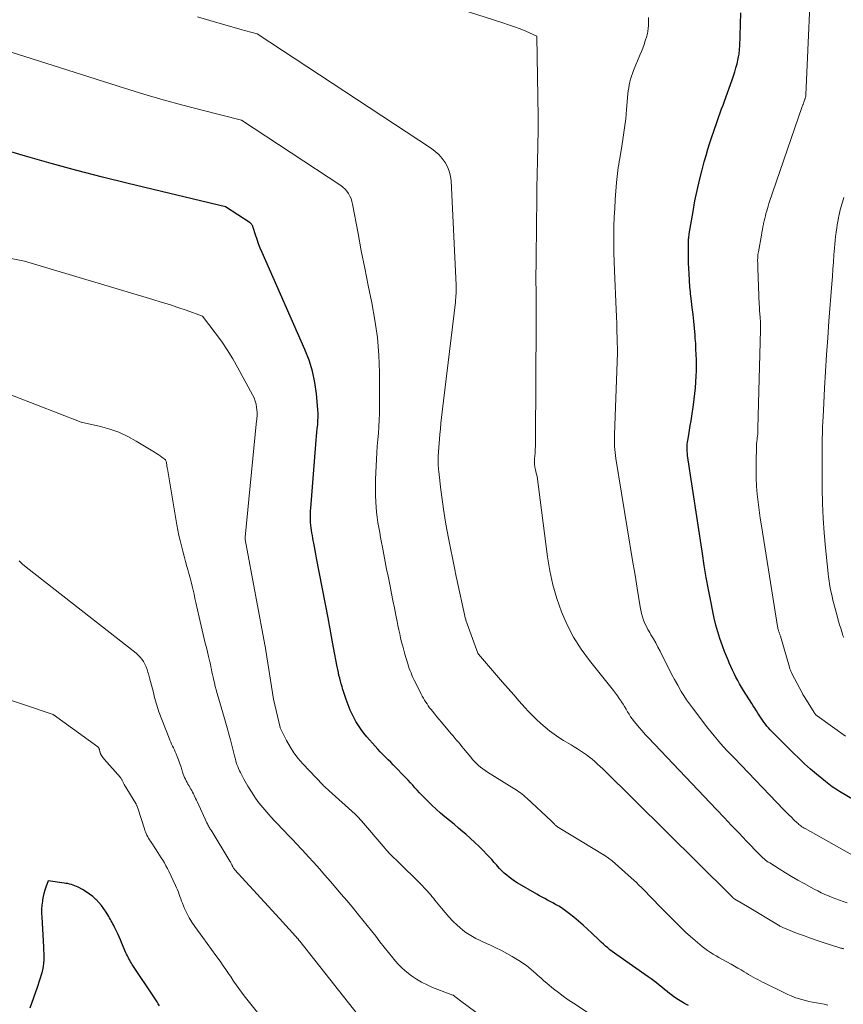
# Model space of a CAD drawing. Units: feet. Extents: x 1184172 to 1191257, y 7091370 to 7098870.
# Drawn here: x 1187802 to 1187990, y 7091547 to 7091771 of the extents above; entities that cross this region are included whole.
import ezdxf

# ---------------------------------------------------------------- set-up
doc = ezdxf.new("R2010")
doc.units = ezdxf.units.FT
doc.header["$MEASUREMENT"] = 0
doc.layers.add('Level 44', color=7, linetype='Continuous', lineweight=0)
doc.layers.add('Level 45', color=7, linetype='Continuous', lineweight=0)

msp = doc.modelspace()

# ---------------------------------------------------------------- linework, layer by layer
at = {"layer": 'Level 44', "color": 32, "linetype": 'Continuous', "lineweight": 30, "flags": 128}
for points, elevation in [([(1187994.13, 7091592.09), (1187988.68, 7091595.31), (1187988.26, 7091595.56), (1187987.85, 7091595.81), (1187987.45, 7091596.08), (1187987.05, 7091596.35), (1187986.65, 7091596.63), (1187986.26, 7091596.92), (1187985.88, 7091597.22), (1187985.51, 7091597.52), (1187983.49, 7091599.22), (1187982.12, 7091600.39), (1187980.78, 7091601.59), (1187979.46, 7091602.83), (1187978.18, 7091604.09), (1187972.97, 7091609.32), (1187972.58, 7091609.73), (1187972.21, 7091610.14), (1187971.87, 7091610.57), (1187971.53, 7091611.02), (1187971.21, 7091611.47), (1187970.89, 7091611.93), (1187970.59, 7091612.4), (1187970.29, 7091612.87), (1187970.18, 7091613.06), (1187969.83, 7091613.62), (1187969.47, 7091614.19), (1187969.12, 7091614.75), (1187968.76, 7091615.32), (1187966.92, 7091618.23), (1187966.45, 7091618.98), (1187966, 7091619.74), (1187965.58, 7091620.52), (1187965.17, 7091621.3), (1187964.78, 7091622.09), (1187964.39, 7091622.89), (1187964.02, 7091623.69), (1187963.66, 7091624.5), (1187963.46, 7091624.97), (1187963.02, 7091626.02), (1187962.59, 7091627.08), (1187962.19, 7091628.14), (1187961.81, 7091629.22), (1187961.52, 7091630.08), (1187961.04, 7091631.59), (1187960.6, 7091633.12), (1187960.22, 7091634.66), (1187959.89, 7091636.22), (1187959.44, 7091638.52), (1187958.93, 7091641.24), (1187958.44, 7091643.96), (1187957.98, 7091646.69), (1187957.55, 7091649.43), (1187954.2, 7091671.71), (1187954.14, 7091672.13), (1187954.1, 7091672.56), (1187954.08, 7091672.98), (1187954.07, 7091673.41), (1187954.08, 7091673.84), (1187954.11, 7091674.27), (1187954.16, 7091674.69), (1187954.22, 7091675.12), (1187954.44, 7091676.38), (1187954.62, 7091677.44), (1187954.8, 7091678.5), (1187954.97, 7091679.56), (1187955.14, 7091680.61), (1187955.54, 7091683.23), (1187955.72, 7091684.51), (1187955.87, 7091685.78), (1187955.99, 7091687.07), (1187956.09, 7091688.35), (1187956.09, 7091688.45), (1187956.15, 7091689.69), (1187956.19, 7091690.93), (1187956.2, 7091692.16), (1187956.19, 7091693.4), (1187956.16, 7091694.64), (1187956.1, 7091695.88), (1187956.03, 7091697.11), (1187955.94, 7091698.35), (1187955.88, 7091699.07), (1187955.74, 7091700.63), (1187955.59, 7091702.19), (1187955.42, 7091703.74), (1187955.24, 7091705.3), (1187954.99, 7091707.38), (1187954.93, 7091707.89), (1187954.87, 7091708.41), (1187954.82, 7091708.93), (1187954.77, 7091709.45), (1187954.73, 7091709.96), (1187954.68, 7091710.48), (1187954.65, 7091711), (1187954.62, 7091711.52), (1187954.54, 7091712.98), (1187954.48, 7091714.2), (1187954.43, 7091715.42), (1187954.41, 7091716.64), (1187954.39, 7091717.86), (1187954.38, 7091719.7), (1187954.38, 7091720), (1187954.39, 7091720.3), (1187954.41, 7091720.6), (1187954.43, 7091720.91), (1187954.46, 7091721.21), (1187954.49, 7091721.51), (1187954.53, 7091721.81), (1187954.58, 7091722.11), (1187955.44, 7091727.18), (1187955.87, 7091729.56), (1187956.36, 7091731.94), (1187956.9, 7091734.3), (1187957.5, 7091736.65), (1187957.98, 7091738.46), (1187958.38, 7091739.89), (1187958.79, 7091741.32), (1187959.24, 7091742.75), (1187959.7, 7091744.16), (1187960.05, 7091745.22), (1187960.35, 7091746.11), (1187960.66, 7091746.98), (1187960.97, 7091747.86), (1187961.29, 7091748.73), (1187961.61, 7091749.61), (1187961.93, 7091750.48), (1187962.25, 7091751.35), (1187962.56, 7091752.23), (1187964.32, 7091757.09), (1187964.63, 7091758), (1187964.92, 7091758.91), (1187965.18, 7091759.83), (1187965.42, 7091760.76), (1187965.72, 7091761.98), (1187965.79, 7091762.3), (1187965.85, 7091762.63), (1187965.9, 7091762.95), (1187965.94, 7091763.28), (1187965.97, 7091763.61), (1187965.99, 7091763.94), (1187966.01, 7091764.27), (1187966.03, 7091764.61), (1187966.31, 7091772.37)], 2320), ([(1187954.39, 7091546.6), (1187953.49, 7091547.08), (1187953.24, 7091547.21), (1187952.47, 7091547.65), (1187951.72, 7091548.12), (1187951, 7091548.63), (1187950.29, 7091549.16), (1187950.12, 7091549.3), (1187949.52, 7091549.78), (1187948.92, 7091550.27), (1187948.32, 7091550.77), (1187947.72, 7091551.26), (1187947.12, 7091551.75), (1187946.52, 7091552.23), (1187945.89, 7091552.69), (1187945.26, 7091553.14), (1187938.09, 7091558.15), (1187937.56, 7091558.52), (1187937.04, 7091558.91), (1187936.54, 7091559.3), (1187936.04, 7091559.71), (1187935.54, 7091560.13), (1187935.06, 7091560.56), (1187934.58, 7091560.99), (1187934.12, 7091561.44), (1187932.45, 7091563.04), (1187931.45, 7091563.99), (1187930.43, 7091564.91), (1187929.39, 7091565.81), (1187928.33, 7091566.7), (1187927.37, 7091567.48), (1187926.77, 7091567.94), (1187926.16, 7091568.39), (1187925.54, 7091568.81), (1187924.9, 7091569.21), (1187924.77, 7091569.28), (1187924.18, 7091569.62), (1187923.59, 7091569.96), (1187922.98, 7091570.28), (1187922.37, 7091570.6), (1187921.76, 7091570.91), (1187921.16, 7091571.23), (1187920.56, 7091571.56), (1187919.96, 7091571.9), (1187915.46, 7091574.51), (1187914.84, 7091574.9), (1187914.22, 7091575.31), (1187913.64, 7091575.76), (1187913.07, 7091576.23), (1187912.52, 7091576.73), (1187911.99, 7091577.24), (1187911.47, 7091577.77), (1187910.97, 7091578.32), (1187910.81, 7091578.5), (1187910.24, 7091579.14), (1187909.66, 7091579.78), (1187909.07, 7091580.41), (1187908.48, 7091581.03), (1187907.77, 7091581.77), (1187906.8, 7091582.75), (1187905.81, 7091583.71), (1187904.8, 7091584.64), (1187903.77, 7091585.55), (1187903.13, 7091586.11), (1187902.12, 7091586.97), (1187901.1, 7091587.83), (1187900.08, 7091588.67), (1187899.04, 7091589.51), (1187898.02, 7091590.35), (1187897.03, 7091591.23), (1187896.06, 7091592.14), (1187895.12, 7091593.08), (1187893.79, 7091594.45), (1187893.26, 7091595.01), (1187892.73, 7091595.57), (1187892.22, 7091596.13), (1187891.71, 7091596.7), (1187891.19, 7091597.27), (1187890.68, 7091597.83), (1187890.15, 7091598.39), (1187889.62, 7091598.94), (1187887.88, 7091600.71), (1187887.29, 7091601.31), (1187886.7, 7091601.91), (1187886.11, 7091602.5), (1187885.52, 7091603.1), (1187884.93, 7091603.71), (1187884.35, 7091604.31), (1187883.78, 7091604.93), (1187883.21, 7091605.56), (1187881.3, 7091607.71), (1187880.61, 7091608.54), (1187879.96, 7091609.39), (1187879.36, 7091610.29), (1187878.8, 7091611.22), (1187878.39, 7091611.95), (1187878.08, 7091612.53), (1187877.78, 7091613.13), (1187877.51, 7091613.74), (1187877.26, 7091614.35), (1187877.03, 7091614.97), (1187876.8, 7091615.6), (1187876.58, 7091616.23), (1187876.37, 7091616.86), (1187875.84, 7091618.48), (1187875.64, 7091619.11), (1187875.45, 7091619.75), (1187875.27, 7091620.39), (1187875.11, 7091621.04), (1187874.95, 7091621.69), (1187874.81, 7091622.34), (1187874.67, 7091622.99), (1187874.54, 7091623.64), (1187873.71, 7091628.03), (1187873.56, 7091628.87), (1187873.4, 7091629.71), (1187873.24, 7091630.55), (1187873.09, 7091631.39), (1187872.94, 7091632.23), (1187872.78, 7091633.06), (1187872.62, 7091633.9), (1187872.46, 7091634.74), (1187869.87, 7091648.36), (1187869.71, 7091649.21), (1187869.55, 7091650.07), (1187869.39, 7091650.92), (1187869.22, 7091651.78), (1187869.12, 7091652.32), (1187869.01, 7091652.9), (1187868.91, 7091653.49), (1187868.81, 7091654.08), (1187868.71, 7091654.67), (1187868.62, 7091655.26), (1187868.55, 7091655.85), (1187868.51, 7091656.44), (1187868.48, 7091657.04), (1187868.48, 7091657.13), (1187868.47, 7091657.78), (1187868.47, 7091658.42), (1187868.5, 7091659.06), (1187868.54, 7091659.71), (1187869.79, 7091675.2), (1187869.86, 7091676.07), (1187869.94, 7091676.94), (1187870.02, 7091677.8), (1187870.11, 7091678.67), (1187870.17, 7091679.53), (1187870.2, 7091680.4), (1187870.19, 7091681.26), (1187870.13, 7091682.13), (1187869.81, 7091685.67), (1187869.45, 7091688.28), (1187868.92, 7091690.84), (1187868.14, 7091693.34), (1187867.2, 7091695.79), (1187857.48, 7091717.84), (1187857.07, 7091718.82), (1187856.68, 7091719.81), (1187856.32, 7091720.81), (1187855.99, 7091721.82), (1187855.45, 7091723.54), (1187855.4, 7091723.69), (1187855.34, 7091723.84), (1187855.26, 7091723.98), (1187855.18, 7091724.12), (1187855.09, 7091724.25), (1187854.99, 7091724.37), (1187854.87, 7091724.48), (1187854.74, 7091724.58), (1187849.14, 7091728.26), (1187827.07, 7091733.5), (1187821.21, 7091734.95), (1187815.36, 7091736.45), (1187809.53, 7091738.05), (1187803.73, 7091739.72), (1187792.14, 7091743.14)], 2310), ([(1187834.14, 7091546.55), (1187833.88, 7091547), (1187833.61, 7091547.45), (1187833.33, 7091547.89), (1187833.04, 7091548.33), (1187827.98, 7091555.93), (1187827.77, 7091556.25), (1187827.57, 7091556.57), (1187827.38, 7091556.9), (1187827.19, 7091557.24), (1187827.02, 7091557.58), (1187826.85, 7091557.92), (1187826.69, 7091558.27), (1187826.53, 7091558.62), (1187825.55, 7091560.92), (1187825.26, 7091561.57), (1187824.97, 7091562.23), (1187824.67, 7091562.88), (1187824.36, 7091563.52), (1187824.08, 7091564.11), (1187823.91, 7091564.46), (1187823.74, 7091564.81), (1187823.56, 7091565.16), (1187823.38, 7091565.51), (1187823.2, 7091565.85), (1187823.01, 7091566.2), (1187822.81, 7091566.54), (1187822.61, 7091566.87), (1187822.05, 7091567.81), (1187821.54, 7091568.59), (1187820.99, 7091569.34), (1187820.38, 7091570.05), (1187819.74, 7091570.72), (1187819.72, 7091570.75), (1187819.01, 7091571.38), (1187818.27, 7091571.96), (1187817.49, 7091572.49), (1187816.67, 7091572.96), (1187815.66, 7091573.49), (1187815.29, 7091573.67), (1187814.91, 7091573.84), (1187814.52, 7091573.98), (1187814.12, 7091574.11), (1187813.71, 7091574.22), (1187813.31, 7091574.32), (1187812.9, 7091574.39), (1187812.48, 7091574.46), (1187808.86, 7091574.94), (1187808.33, 7091573.54), (1187808.09, 7091572.84), (1187807.88, 7091572.12), (1187807.71, 7091571.4), (1187807.58, 7091570.66), (1187807.54, 7091570.33), (1187807.43, 7091569.42), (1187807.37, 7091568.51), (1187807.36, 7091567.59), (1187807.39, 7091566.68), (1187807.78, 7091559.97), (1187807.82, 7091559.22), (1187807.85, 7091558.47), (1187807.86, 7091557.71), (1187807.85, 7091556.96), (1187807.81, 7091556.21), (1187807.73, 7091555.47), (1187807.58, 7091554.74), (1187807.39, 7091554.01), (1187806.35, 7091550.7), (1187805.55, 7091548.35), (1187804.67, 7091546.03)], 2300)]:
    msp.add_lwpolyline(points, dxfattribs=dict(at, elevation=elevation))
at = {"layer": 'Level 45', "color": 32, "linetype": 'Continuous', "lineweight": 0, "flags": 128}
for points, elevation in [([(1187990.06, 7091607.87), (1187983.62, 7091612.51), (1187983.53, 7091612.58), (1187983.43, 7091612.66), (1187983.34, 7091612.74), (1187983.25, 7091612.82), (1187983.17, 7091612.91), (1187983.09, 7091613.01), (1187983.02, 7091613.11), (1187982.95, 7091613.21), (1187980.81, 7091616.65), (1187980.67, 7091616.88), (1187980.53, 7091617.12), (1187980.39, 7091617.35), (1187980.27, 7091617.59), (1187977.88, 7091622.14), (1187977.8, 7091622.31), (1187977.71, 7091622.48), (1187977.64, 7091622.65), (1187977.56, 7091622.83), (1187977.5, 7091623), (1187977.43, 7091623.18), (1187977.37, 7091623.36), (1187977.32, 7091623.54), (1187975.28, 7091630.57), (1187975.24, 7091630.73), (1187975.19, 7091630.89), (1187975.14, 7091631.04), (1187975.08, 7091631.2), (1187975.03, 7091631.35), (1187974.97, 7091631.51), (1187974.92, 7091631.66), (1187974.87, 7091631.82), (1187974.84, 7091631.93), (1187974.78, 7091632.15), (1187974.73, 7091632.36), (1187974.68, 7091632.58), (1187974.64, 7091632.8), (1187970.97, 7091655.66), (1187970.69, 7091657.46), (1187970.44, 7091659.27), (1187970.22, 7091661.08), (1187970.03, 7091662.89), (1187969.88, 7091664.71), (1187969.77, 7091666.53), (1187969.74, 7091668.35), (1187969.75, 7091670.17), (1187969.83, 7091673.7), (1187969.84, 7091673.96), (1187969.85, 7091674.21), (1187969.88, 7091674.46), (1187969.91, 7091674.71), (1187969.94, 7091674.96), (1187969.98, 7091675.21), (1187970.01, 7091675.46), (1187970.03, 7091675.71), (1187970.07, 7091676.09), (1187970.12, 7091676.54), (1187970.15, 7091676.98), (1187970.18, 7091677.42), (1187970.19, 7091677.87), (1187970.77, 7091700.25), (1187970.77, 7091700.55), (1187970.78, 7091700.86), (1187970.78, 7091701.17), (1187970.77, 7091701.48), (1187970.77, 7091701.79), (1187970.75, 7091702.1), (1187970.74, 7091702.41), (1187970.71, 7091702.71), (1187970.7, 7091702.9), (1187970.67, 7091703.28), (1187970.63, 7091703.66), (1187970.6, 7091704.05), (1187970.57, 7091704.43), (1187970.54, 7091704.81), (1187970.52, 7091705.19), (1187970.5, 7091705.58), (1187970.48, 7091705.96), (1187970.17, 7091714.27), (1187970.16, 7091714.59), (1187970.14, 7091714.91), (1187970.13, 7091715.22), (1187970.12, 7091715.54), (1187970.12, 7091715.56), (1187970.11, 7091715.87), (1187970.11, 7091716.18), (1187970.12, 7091716.49), (1187970.13, 7091716.8), (1187970.16, 7091717.11), (1187970.19, 7091717.41), (1187970.23, 7091717.72), (1187970.28, 7091718.02), (1187970.96, 7091721.77), (1187971.08, 7091722.4), (1187971.2, 7091723.04), (1187971.32, 7091723.68), (1187971.44, 7091724.31), (1187971.47, 7091724.43), (1187971.59, 7091725.01), (1187971.72, 7091725.58), (1187971.86, 7091726.15), (1187972.01, 7091726.71), (1187972.17, 7091727.28), (1187972.33, 7091727.84), (1187972.51, 7091728.39), (1187972.69, 7091728.95), (1187980.26, 7091751.05), (1187980.3, 7091751.17), (1187980.34, 7091751.29), (1187980.39, 7091751.41), (1187980.43, 7091751.53), (1187980.47, 7091751.65), (1187980.52, 7091751.77), (1187980.56, 7091751.89), (1187980.6, 7091752.01), (1187980.85, 7091752.69), (1187980.89, 7091752.81), (1187980.93, 7091752.94), (1187980.96, 7091753.06), (1187981, 7091753.19), (1187981.05, 7091753.4), (1187981.05, 7091753.43), (1187981.06, 7091753.45), (1187981.06, 7091753.47), (1187981.06, 7091753.49), (1187981.07, 7091753.59), (1187981.07, 7091753.61), (1187981.07, 7091753.63), (1187981.08, 7091753.66), (1187981.08, 7091753.68), (1187982.51, 7091785.89)], 2322), ([(1187990.48, 7091569.98), (1187989.56, 7091570.27), (1187988.71, 7091570.55), (1187987.87, 7091570.85), (1187987.03, 7091571.17), (1187986.2, 7091571.52), (1187985.39, 7091571.88), (1187984.58, 7091572.26), (1187983.78, 7091572.67), (1187982.98, 7091573.09), (1187980.71, 7091574.34), (1187979.27, 7091575.15), (1187977.84, 7091575.98), (1187976.42, 7091576.82), (1187975.01, 7091577.68), (1187972.87, 7091579.02), (1187972.54, 7091579.23), (1187972.23, 7091579.45), (1187971.92, 7091579.69), (1187971.61, 7091579.93), (1187971.32, 7091580.18), (1187971.03, 7091580.45), (1187970.75, 7091580.71), (1187970.48, 7091580.99), (1187967.59, 7091584), (1187965.88, 7091585.78), (1187964.17, 7091587.57), (1187962.47, 7091589.37), (1187960.76, 7091591.16), (1187945.29, 7091607.51), (1187944.58, 7091608.27), (1187943.88, 7091609.05), (1187943.2, 7091609.84), (1187942.53, 7091610.64), (1187942.05, 7091611.23), (1187941.64, 7091611.75), (1187941.25, 7091612.29), (1187940.89, 7091612.85), (1187940.55, 7091613.42), (1187940.21, 7091614), (1187939.87, 7091614.57), (1187939.52, 7091615.14), (1187939.16, 7091615.7), (1187939.08, 7091615.83), (1187938.66, 7091616.45), (1187938.23, 7091617.05), (1187937.79, 7091617.65), (1187937.34, 7091618.24), (1187931.88, 7091625.07), (1187929.99, 7091627.67), (1187928.27, 7091630.37), (1187926.81, 7091633.21), (1187925.51, 7091636.16), (1187924.46, 7091639.2), (1187923.56, 7091642.29), (1187922.88, 7091645.43), (1187922.36, 7091648.61), (1187920.01, 7091666.93), (1187919.72, 7091668), (1187919.68, 7091668.15), (1187919.64, 7091668.31), (1187919.6, 7091668.46), (1187919.56, 7091668.62), (1187919.53, 7091668.77), (1187919.5, 7091668.93), (1187919.47, 7091669.09), (1187919.45, 7091669.24), (1187919.44, 7091669.3), (1187919.42, 7091669.49), (1187919.4, 7091669.68), (1187919.39, 7091669.87), (1187919.39, 7091670.06), (1187919.39, 7091670.13), (1187919.4, 7091670.36), (1187919.41, 7091670.58), (1187919.42, 7091670.81), (1187919.43, 7091671.03), (1187919.52, 7091672.22), (1187919.57, 7091673.04), (1187919.61, 7091673.86), (1187919.63, 7091674.67), (1187919.64, 7091675.49), (1187919.76, 7091701.78), (1187919.77, 7091703.65), (1187919.77, 7091705.53), (1187919.76, 7091707.4), (1187919.74, 7091709.28), (1187919.73, 7091711.15), (1187919.73, 7091713.02), (1187919.74, 7091714.9), (1187919.75, 7091716.77), (1187919.92, 7091730.41), (1187919.93, 7091731.46), (1187919.95, 7091732.5), (1187919.96, 7091733.54), (1187919.98, 7091734.58), (1187920, 7091735.63), (1187920.02, 7091736.67), (1187920.04, 7091737.71), (1187920.06, 7091738.75), (1187920.13, 7091741.72), (1187920.15, 7091742.58), (1187920.18, 7091743.43), (1187920.2, 7091744.29), (1187920.23, 7091745.15), (1187920.25, 7091746), (1187920.26, 7091746.86), (1187920.26, 7091747.72), (1187920.26, 7091748.58), (1187919.96, 7091767.04), (1187917.4, 7091768.13), (1187916.12, 7091768.66), (1187914.82, 7091769.16), (1187913.52, 7091769.63), (1187912.2, 7091770.07), (1187870.28, 7091783.58)], 2316), ([(1187989.68, 7091559.52), (1187989.55, 7091559.55), (1187989.42, 7091559.57), (1187989.3, 7091559.6), (1187989.17, 7091559.63), (1187989.04, 7091559.66), (1187988.92, 7091559.69), (1187988.8, 7091559.73), (1187985.26, 7091560.86), (1187983.67, 7091561.38), (1187982.09, 7091561.93), (1187980.52, 7091562.5), (1187978.96, 7091563.1), (1187976.19, 7091564.2), (1187976.02, 7091564.27), (1187975.85, 7091564.35), (1187975.68, 7091564.43), (1187975.52, 7091564.51), (1187975.35, 7091564.59), (1187975.19, 7091564.68), (1187975.03, 7091564.78), (1187974.87, 7091564.87), (1187967.8, 7091569.14), (1187964.92, 7091570.79), (1187964.88, 7091570.82), (1187964.83, 7091570.85), (1187964.79, 7091570.88), (1187964.74, 7091570.92), (1187964.7, 7091570.95), (1187964.66, 7091570.98), (1187964.61, 7091571.02), (1187964.58, 7091571.06), (1187964.56, 7091571.08), (1187964.51, 7091571.12), (1187964.47, 7091571.17), (1187964.42, 7091571.22), (1187964.37, 7091571.26), (1187964.34, 7091571.29), (1187964.28, 7091571.36), (1187964.22, 7091571.42), (1187964.16, 7091571.48), (1187964.09, 7091571.54), (1187964.02, 7091571.61), (1187963.96, 7091571.67), (1187963.89, 7091571.73), (1187963.83, 7091571.8), (1187934.91, 7091600.4), (1187934.33, 7091600.97), (1187933.73, 7091601.53), (1187933.12, 7091602.07), (1187932.5, 7091602.61), (1187931.87, 7091603.12), (1187931.22, 7091603.61), (1187930.55, 7091604.08), (1187929.87, 7091604.53), (1187929.84, 7091604.54), (1187929.14, 7091604.98), (1187928.43, 7091605.42), (1187927.72, 7091605.86), (1187927.01, 7091606.29), (1187926.01, 7091606.9), (1187924.92, 7091607.59), (1187923.84, 7091608.32), (1187922.8, 7091609.1), (1187921.78, 7091609.9), (1187920.8, 7091610.75), (1187919.85, 7091611.63), (1187918.93, 7091612.55), (1187918.04, 7091613.49), (1187917.22, 7091614.41), (1187915.94, 7091615.83), (1187914.67, 7091617.27), (1187913.4, 7091618.71), (1187912.14, 7091620.15), (1187906.67, 7091626.47), (1187906.49, 7091626.77), (1187903.82, 7091634.2), (1187903.82, 7091634.22), (1187903.81, 7091634.25), (1187903.8, 7091634.27), (1187903.79, 7091634.3), (1187903.77, 7091634.39), (1187903.76, 7091634.42), (1187903.75, 7091634.44), (1187903.75, 7091634.46), (1187903.74, 7091634.49), (1187901.65, 7091643.9), (1187901.61, 7091644.08), (1187901.57, 7091644.26), (1187901.53, 7091644.44), (1187901.49, 7091644.63), (1187901.45, 7091644.81), (1187901.41, 7091644.99), (1187901.37, 7091645.17), (1187901.34, 7091645.36), (1187899.79, 7091653.26), (1187899.63, 7091654.08), (1187899.48, 7091654.89), (1187899.34, 7091655.7), (1187899.2, 7091656.51), (1187898.72, 7091659.47), (1187898.54, 7091660.58), (1187898.38, 7091661.68), (1187898.23, 7091662.79), (1187898.1, 7091663.91), (1187897.63, 7091668.05), (1187897.58, 7091668.48), (1187897.54, 7091668.91), (1187897.52, 7091669.34), (1187897.5, 7091669.77), (1187897.49, 7091670.2), (1187897.49, 7091670.63), (1187897.51, 7091671.06), (1187897.53, 7091671.49), (1187897.89, 7091676.48), (1187897.99, 7091677.77), (1187898.11, 7091679.05), (1187898.24, 7091680.33), (1187898.38, 7091681.61), (1187901.4, 7091706.58), (1187901.45, 7091707.05), (1187901.5, 7091707.53), (1187901.54, 7091708.01), (1187901.57, 7091708.48), (1187901.59, 7091708.96), (1187901.61, 7091709.44), (1187901.6, 7091709.92), (1187901.58, 7091710.4), (1187900.42, 7091734.11), (1187900.27, 7091735.22), (1187900.02, 7091736.3), (1187899.61, 7091737.33), (1187899.08, 7091738.33), (1187898.42, 7091739.24), (1187897.68, 7091740.09), (1187896.85, 7091740.83), (1187895.95, 7091741.51), (1187856.39, 7091767.53), (1187855.23, 7091767.83), (1187854.65, 7091767.99), (1187854.08, 7091768.14), (1187853.5, 7091768.31), (1187852.93, 7091768.47), (1187848.44, 7091769.79), (1187845.62, 7091770.61), (1187842.8, 7091771.43)], 2314), ([(1187992.87, 7091580.12), (1187980.92, 7091586.83), (1187980.67, 7091586.97), (1187980.43, 7091587.12), (1187980.19, 7091587.28), (1187979.96, 7091587.44), (1187979.73, 7091587.61), (1187979.51, 7091587.78), (1187979.3, 7091587.97), (1187979.08, 7091588.16), (1187978.34, 7091588.86), (1187977.77, 7091589.41), (1187977.2, 7091589.96), (1187976.64, 7091590.53), (1187976.09, 7091591.1), (1187964.75, 7091602.92), (1187963.98, 7091603.74), (1187963.21, 7091604.56), (1187962.45, 7091605.38), (1187961.7, 7091606.22), (1187960.96, 7091607.06), (1187960.23, 7091607.91), (1187959.52, 7091608.78), (1187958.82, 7091609.67), (1187955.27, 7091614.27), (1187954.59, 7091615.18), (1187953.95, 7091616.12), (1187953.34, 7091617.08), (1187952.75, 7091618.05), (1187951.94, 7091619.48), (1187951.25, 7091620.73), (1187950.56, 7091621.99), (1187949.9, 7091623.25), (1187949.25, 7091624.53), (1187947.93, 7091627.15), (1187947.44, 7091628.11), (1187946.94, 7091629.05), (1187946.41, 7091629.99), (1187945.87, 7091630.92), (1187945.58, 7091631.4), (1187945.19, 7091632.09), (1187944.83, 7091632.79), (1187944.5, 7091633.51), (1187944.2, 7091634.24), (1187943.94, 7091634.99), (1187943.71, 7091635.74), (1187943.53, 7091636.51), (1187943.39, 7091637.29), (1187943.02, 7091639.59), (1187942.72, 7091641.52), (1187942.41, 7091643.45), (1187942.1, 7091645.39), (1187941.78, 7091647.32), (1187937.89, 7091670.97), (1187937.79, 7091671.65), (1187937.71, 7091672.33), (1187937.64, 7091673.01), (1187937.6, 7091673.69), (1187937.57, 7091674.37), (1187937.55, 7091675.05), (1187937.56, 7091675.74), (1187937.57, 7091676.42), (1187938.24, 7091695.06), (1187938.17, 7091698.34), (1187938.12, 7091699.98), (1187938.07, 7091701.62), (1187938.01, 7091703.25), (1187937.94, 7091704.89), (1187937.54, 7091713.67), (1187937.47, 7091715.7), (1187937.42, 7091717.73), (1187937.41, 7091719.76), (1187937.42, 7091721.79), (1187937.46, 7091723.82), (1187937.53, 7091725.85), (1187937.64, 7091727.88), (1187937.76, 7091729.91), (1187938.04, 7091733.72), (1187938.1, 7091734.41), (1187938.16, 7091735.11), (1187938.24, 7091735.8), (1187938.33, 7091736.49), (1187938.44, 7091737.18), (1187938.54, 7091737.86), (1187938.65, 7091738.55), (1187938.77, 7091739.24), (1187939.25, 7091742.01), (1187939.58, 7091744.08), (1187939.88, 7091746.16), (1187940.12, 7091748.25), (1187940.33, 7091750.34), (1187940.64, 7091753.94), (1187940.72, 7091754.62), (1187940.81, 7091755.29), (1187940.92, 7091755.96), (1187941.06, 7091756.62), (1187941.23, 7091757.28), (1187941.41, 7091757.92), (1187941.64, 7091758.56), (1187941.89, 7091759.19), (1187943.37, 7091762.69), (1187943.7, 7091763.51), (1187944.01, 7091764.33), (1187944.3, 7091765.16), (1187944.57, 7091765.99), (1187944.9, 7091767.06), (1187944.99, 7091767.37), (1187945.07, 7091767.68), (1187945.13, 7091767.99), (1187945.18, 7091768.31), (1187945.22, 7091768.63), (1187945.25, 7091768.95), (1187945.27, 7091769.27), (1187945.27, 7091769.59), (1187945.27, 7091771.31)], 2318), ([(1187986.09, 7091546.73), (1187985.23, 7091546.9), (1187984.37, 7091547.05), (1187982.61, 7091547.37), (1187981.78, 7091547.53), (1187980.96, 7091547.72), (1187980.14, 7091547.95), (1187979.33, 7091548.19), (1187978.53, 7091548.47), (1187977.73, 7091548.78), (1187976.96, 7091549.11), (1187976.19, 7091549.47), (1187971.72, 7091551.68), (1187971.19, 7091551.95), (1187970.66, 7091552.22), (1187970.13, 7091552.5), (1187969.61, 7091552.79), (1187969.09, 7091553.08), (1187968.58, 7091553.38), (1187968.06, 7091553.68), (1187967.55, 7091553.98), (1187967.08, 7091554.26), (1187966.33, 7091554.71), (1187965.58, 7091555.14), (1187964.82, 7091555.58), (1187964.06, 7091556), (1187961.95, 7091557.17), (1187961.3, 7091557.54), (1187960.65, 7091557.92), (1187960.01, 7091558.31), (1187959.37, 7091558.7), (1187958.74, 7091559.12), (1187958.13, 7091559.55), (1187957.54, 7091560.01), (1187956.95, 7091560.49), (1187955.9, 7091561.39), (1187954.82, 7091562.34), (1187953.75, 7091563.31), (1187952.71, 7091564.3), (1187951.68, 7091565.32), (1187951.29, 7091565.71), (1187950.08, 7091566.94), (1187948.87, 7091568.16), (1187947.66, 7091569.39), (1187946.46, 7091570.62), (1187943.7, 7091573.44), (1187943.13, 7091574), (1187942.56, 7091574.56), (1187941.98, 7091575.11), (1187941.39, 7091575.64), (1187937.07, 7091579.51), (1187935.39, 7091580.71), (1187935.28, 7091580.77), (1187935.2, 7091580.82), (1187924.85, 7091587.11), (1187924.71, 7091587.2), (1187924.57, 7091587.29), (1187924.43, 7091587.4), (1187924.3, 7091587.5), (1187924.17, 7091587.62), (1187924.04, 7091587.73), (1187923.92, 7091587.85), (1187923.8, 7091587.97), (1187923.76, 7091588.01), (1187923.62, 7091588.16), (1187923.48, 7091588.3), (1187923.33, 7091588.44), (1187923.19, 7091588.58), (1187917.62, 7091593.77), (1187917.28, 7091594.08), (1187916.93, 7091594.38), (1187916.56, 7091594.67), (1187916.19, 7091594.95), (1187915.82, 7091595.22), (1187915.44, 7091595.49), (1187915.05, 7091595.74), (1187914.66, 7091595.99), (1187908.69, 7091599.68), (1187908.15, 7091600.03), (1187907.63, 7091600.4), (1187907.13, 7091600.8), (1187906.65, 7091601.22), (1187906.19, 7091601.66), (1187905.74, 7091602.12), (1187905.31, 7091602.59), (1187904.89, 7091603.08), (1187903.26, 7091605.06), (1187902.87, 7091605.54), (1187902.47, 7091606.02), (1187902.08, 7091606.49), (1187901.68, 7091606.97), (1187901.28, 7091607.44), (1187900.88, 7091607.91), (1187900.48, 7091608.39), (1187900.09, 7091608.86), (1187898.23, 7091611.07), (1187897.72, 7091611.68), (1187897.22, 7091612.29), (1187896.72, 7091612.89), (1187896.22, 7091613.51), (1187895.88, 7091613.92), (1187895.56, 7091614.33), (1187895.25, 7091614.75), (1187894.96, 7091615.18), (1187894.67, 7091615.61), (1187894.4, 7091616.06), (1187894.14, 7091616.51), (1187893.89, 7091616.97), (1187893.65, 7091617.43), (1187892.24, 7091620.24), (1187892, 7091620.74), (1187891.76, 7091621.23), (1187891.54, 7091621.73), (1187891.33, 7091622.24), (1187891.13, 7091622.75), (1187890.94, 7091623.26), (1187890.76, 7091623.78), (1187890.6, 7091624.31), (1187889.95, 7091626.5), (1187889.69, 7091627.42), (1187889.43, 7091628.34), (1187889.19, 7091629.27), (1187888.97, 7091630.2), (1187888.75, 7091631.13), (1187888.55, 7091632.07), (1187888.35, 7091633.01), (1187888.16, 7091633.95), (1187887.87, 7091635.37), (1187887.54, 7091637.02), (1187887.21, 7091638.68), (1187886.88, 7091640.33), (1187886.56, 7091641.98), (1187886.11, 7091644.21), (1187885.79, 7091645.87), (1187885.46, 7091647.53), (1187885.14, 7091649.2), (1187884.82, 7091650.86), (1187884.62, 7091651.91), (1187884.41, 7091653.05), (1187884.2, 7091654.19), (1187884, 7091655.33), (1187883.81, 7091656.47), (1187883.64, 7091657.62), (1187883.5, 7091658.77), (1187883.39, 7091659.92), (1187883.31, 7091661.08), (1187883.3, 7091661.24), (1187883.25, 7091662.48), (1187883.22, 7091663.73), (1187883.23, 7091664.97), (1187883.27, 7091666.21), (1187883.48, 7091670.83), (1187883.56, 7091672.31), (1187883.66, 7091673.8), (1187883.77, 7091675.28), (1187883.9, 7091676.76), (1187884.02, 7091678.24), (1187884.11, 7091679.73), (1187884.15, 7091681.21), (1187884.17, 7091682.7), (1187884.13, 7091690.52), (1187883.98, 7091694.52), (1187883.68, 7091698.5), (1187883.12, 7091702.46), (1187882.41, 7091706.4), (1187881.59, 7091710.32), (1187880.79, 7091714.26), (1187880.03, 7091718.2), (1187879.29, 7091722.14), (1187878.06, 7091728.84), (1187877.91, 7091729.47), (1187877.71, 7091730.08), (1187877.44, 7091730.66), (1187877.13, 7091731.22), (1187876.75, 7091731.75), (1187876.33, 7091732.23), (1187875.86, 7091732.66), (1187875.34, 7091733.04), (1187852.76, 7091747.9), (1187843.87, 7091750.18), (1187839.44, 7091751.35), (1187835.02, 7091752.57), (1187830.62, 7091753.87), (1187826.23, 7091755.22), (1187784.13, 7091768.52)], 2312), ([(1187989.67, 7091630.27), (1187989.5, 7091630.77), (1187989.24, 7091631.58), (1187988.99, 7091632.4), (1187988.75, 7091633.21), (1187988.51, 7091634.03), (1187988.03, 7091635.72), (1187987.8, 7091636.56), (1187987.57, 7091637.4), (1187987.36, 7091638.25), (1187987.15, 7091639.09), (1187987.13, 7091639.21), (1187986.95, 7091640), (1187986.78, 7091640.8), (1187986.62, 7091641.59), (1187986.48, 7091642.39), (1187986.35, 7091643.19), (1187986.24, 7091644), (1187986.14, 7091644.8), (1187986.05, 7091645.61), (1187985.53, 7091650.71), (1187985.24, 7091654.07), (1187985.01, 7091657.43), (1187984.87, 7091660.8), (1187984.8, 7091664.18), (1187984.76, 7091671.72), (1187984.76, 7091673), (1187984.77, 7091674.27), (1187984.79, 7091675.55), (1187984.83, 7091676.82), (1187984.88, 7091678.09), (1187984.94, 7091679.37), (1187985, 7091680.64), (1187985.06, 7091681.92), (1187985.33, 7091686.98), (1187985.54, 7091690.79), (1187985.78, 7091694.59), (1187986.04, 7091698.4), (1187986.31, 7091702.2), (1187986.97, 7091710.73), (1187987.1, 7091712.38), (1187987.22, 7091714.02), (1187987.34, 7091715.66), (1187987.46, 7091717.3), (1187987.57, 7091718.81), (1187987.64, 7091719.7), (1187987.72, 7091720.59), (1187987.82, 7091721.48), (1187987.94, 7091722.36), (1187987.96, 7091722.55), (1187988.08, 7091723.34), (1187988.2, 7091724.13), (1187988.34, 7091724.91), (1187988.5, 7091725.69), (1187988.6, 7091726.2), (1187988.71, 7091726.73), (1187988.83, 7091727.25), (1187988.96, 7091727.77), (1187989.09, 7091728.29), (1187989.24, 7091728.81), (1187989.38, 7091729.32), (1187989.53, 7091729.84), (1187989.69, 7091730.35)], 2324), ([(1187941.02, 7091538.72), (1187928.23, 7091547.16), (1187927.08, 7091547.94), (1187925.93, 7091548.75), (1187924.82, 7091549.59), (1187923.71, 7091550.44), (1187922.79, 7091551.18), (1187922.17, 7091551.69), (1187921.55, 7091552.21), (1187920.95, 7091552.74), (1187920.35, 7091553.28), (1187920.18, 7091553.43), (1187919.67, 7091553.9), (1187919.15, 7091554.36), (1187918.62, 7091554.81), (1187918.09, 7091555.25), (1187917.54, 7091555.68), (1187916.98, 7091556.09), (1187916.41, 7091556.48), (1187915.82, 7091556.85), (1187914.29, 7091557.77), (1187913.09, 7091558.46), (1187911.88, 7091559.12), (1187910.64, 7091559.73), (1187909.38, 7091560.31), (1187908.47, 7091560.72), (1187907.66, 7091561.08), (1187906.86, 7091561.47), (1187906.07, 7091561.87), (1187905.29, 7091562.28), (1187904.53, 7091562.73), (1187903.79, 7091563.22), (1187903.09, 7091563.76), (1187902.42, 7091564.33), (1187901.8, 7091564.91), (1187900.86, 7091565.82), (1187899.95, 7091566.76), (1187899.08, 7091567.73), (1187898.23, 7091568.74), (1187896.76, 7091570.58), (1187896.42, 7091570.99), (1187896.08, 7091571.41), (1187895.74, 7091571.82), (1187895.39, 7091572.23), (1187895.04, 7091572.63), (1187894.68, 7091573.02), (1187894.31, 7091573.41), (1187893.94, 7091573.79), (1187887.84, 7091579.8), (1187887.53, 7091580.11), (1187887.22, 7091580.42), (1187886.91, 7091580.73), (1187886.6, 7091581.04), (1187886.3, 7091581.36), (1187886, 7091581.68), (1187885.7, 7091582.01), (1187885.42, 7091582.34), (1187880.05, 7091588.62), (1187879.88, 7091588.82), (1187879.71, 7091589.01), (1187879.54, 7091589.19), (1187879.37, 7091589.38), (1187879.19, 7091589.56), (1187879.01, 7091589.74), (1187878.83, 7091589.92), (1187878.64, 7091590.09), (1187872.66, 7091595.51), (1187872.49, 7091595.67), (1187872.32, 7091595.82), (1187872.15, 7091595.97), (1187871.98, 7091596.13), (1187871.81, 7091596.28), (1187871.64, 7091596.44), (1187871.47, 7091596.6), (1187871.31, 7091596.76), (1187866.75, 7091601.56), (1187865.68, 7091602.78), (1187864.7, 7091604.06), (1187863.84, 7091605.43), (1187863.05, 7091606.85), (1187861.62, 7091609.75), (1187861.59, 7091609.85), (1187860.03, 7091616.26), (1187858.34, 7091627.36), (1187858.32, 7091627.44), (1187853.66, 7091652.55), (1187853.66, 7091652.57), (1187853.66, 7091652.6), (1187853.65, 7091652.62), (1187853.65, 7091652.65), (1187853.62, 7091652.76), (1187853.62, 7091652.78), (1187853.62, 7091652.79), (1187853.61, 7091652.81), (1187853.61, 7091652.83), (1187853.6, 7091652.89), (1187853.6, 7091652.91), (1187853.6, 7091652.93), (1187853.6, 7091652.94), (1187853.6, 7091652.96), (1187853.59, 7091653.03), (1187853.59, 7091653.05), (1187853.59, 7091653.07), (1187853.59, 7091653.09), (1187853.59, 7091653.11), (1187856.23, 7091679.56), (1187856.26, 7091679.81), (1187856.28, 7091680.06), (1187856.31, 7091680.31), (1187856.34, 7091680.56), (1187856.36, 7091680.81), (1187856.37, 7091681.07), (1187856.36, 7091681.32), (1187856.34, 7091681.57), (1187856.22, 7091682.58), (1187856.1, 7091683.33), (1187855.91, 7091684.05), (1187855.65, 7091684.76), (1187855.33, 7091685.44), (1187851.98, 7091691.61), (1187850.8, 7091693.68), (1187849.56, 7091695.7), (1187848.23, 7091697.67), (1187846.84, 7091699.6), (1187843.96, 7091703.39), (1187840.2, 7091704.7), (1187838.31, 7091705.35), (1187836.42, 7091705.98), (1187834.53, 7091706.58), (1187832.62, 7091707.16), (1187803.49, 7091715.86), (1187798.18, 7091716.93)], 2308), ([(1187907.82, 7091543.81), (1187902.6, 7091547.68), (1187900.87, 7091548.95), (1187900.81, 7091548.98), (1187896.22, 7091550.74), (1187894.96, 7091551.28), (1187893.73, 7091551.89), (1187892.56, 7091552.6), (1187891.42, 7091553.36), (1187890.34, 7091554.22), (1187889.31, 7091555.12), (1187888.36, 7091556.1), (1187887.44, 7091557.13), (1187887.17, 7091557.46), (1187886.19, 7091558.67), (1187885.22, 7091559.89), (1187884.26, 7091561.12), (1187883.31, 7091562.36), (1187882.35, 7091563.6), (1187881.39, 7091564.83), (1187880.41, 7091566.05), (1187879.42, 7091567.25), (1187877.92, 7091569.05), (1187876.7, 7091570.5), (1187875.47, 7091571.96), (1187874.24, 7091573.41), (1187873.01, 7091574.85), (1187871.75, 7091576.29), (1187870.5, 7091577.71), (1187869.23, 7091579.12), (1187867.95, 7091580.51), (1187867.48, 7091581.02), (1187866.42, 7091582.15), (1187865.36, 7091583.28), (1187864.3, 7091584.41), (1187863.23, 7091585.53), (1187862.64, 7091586.15), (1187861.87, 7091586.96), (1187861.1, 7091587.78), (1187860.33, 7091588.61), (1187859.57, 7091589.44), (1187858.98, 7091590.08), (1187858.53, 7091590.59), (1187858.07, 7091591.11), (1187857.62, 7091591.62), (1187857.18, 7091592.14), (1187856.75, 7091592.67), (1187856.33, 7091593.22), (1187855.94, 7091593.78), (1187855.57, 7091594.35), (1187854.54, 7091596), (1187854.23, 7091596.51), (1187853.92, 7091597.02), (1187853.63, 7091597.54), (1187853.34, 7091598.06), (1187853.25, 7091598.22), (1187853.02, 7091598.67), (1187852.78, 7091599.11), (1187852.56, 7091599.56), (1187852.34, 7091600.01), (1187852.13, 7091600.47), (1187851.94, 7091600.93), (1187851.77, 7091601.4), (1187851.61, 7091601.88), (1187851.51, 7091602.22), (1187851.34, 7091602.82), (1187851.18, 7091603.41), (1187851.02, 7091604.01), (1187850.87, 7091604.61), (1187850.73, 7091605.21), (1187850.58, 7091605.81), (1187850.42, 7091606.41), (1187850.26, 7091607.01), (1187850.12, 7091607.55), (1187849.97, 7091608.1), (1187849.82, 7091608.64), (1187849.67, 7091609.19), (1187849.52, 7091609.74), (1187849.37, 7091610.28), (1187849.21, 7091610.82), (1187849.05, 7091611.37), (1187848.9, 7091611.91), (1187847.26, 7091617.56), (1187847.04, 7091618.37), (1187846.82, 7091619.18), (1187846.62, 7091619.99), (1187846.43, 7091620.81), (1187846.33, 7091621.27), (1187846.2, 7091621.86), (1187846.08, 7091622.44), (1187845.96, 7091623.03), (1187845.84, 7091623.61), (1187845.73, 7091624.2), (1187845.6, 7091624.78), (1187845.47, 7091625.37), (1187845.33, 7091625.95), (1187845.06, 7091627.02), (1187844.82, 7091628.01), (1187844.57, 7091629), (1187844.33, 7091629.99), (1187844.08, 7091630.98), (1187843.84, 7091631.97), (1187843.61, 7091632.96), (1187843.38, 7091633.95), (1187843.15, 7091634.94), (1187842.43, 7091638.24), (1187842.22, 7091639.18), (1187842.01, 7091640.12), (1187841.79, 7091641.06), (1187841.57, 7091642), (1187841.35, 7091642.94), (1187841.11, 7091643.88), (1187840.86, 7091644.81), (1187840.6, 7091645.74), (1187840.4, 7091646.44), (1187840.07, 7091647.61), (1187839.74, 7091648.79), (1187839.43, 7091649.96), (1187839.12, 7091651.14), (1187838.83, 7091652.32), (1187838.56, 7091653.51), (1187838.32, 7091654.7), (1187838.1, 7091655.9), (1187835.94, 7091668.67), (1187835.9, 7091668.92), (1187835.86, 7091669.16), (1187835.82, 7091669.41), (1187835.79, 7091669.65), (1187835.77, 7091669.83), (1187835.74, 7091669.98), (1187835.71, 7091670.14), (1187835.67, 7091670.29), (1187835.62, 7091670.44), (1187835.51, 7091670.73), (1187834.69, 7091671.32), (1187834.28, 7091671.6), (1187833.86, 7091671.89), (1187833.44, 7091672.16), (1187833.01, 7091672.43), (1187828.87, 7091674.96), (1187826.93, 7091676.02), (1187824.93, 7091676.96), (1187822.85, 7091677.69), (1187820.71, 7091678.28), (1187816.36, 7091679.27), (1187785.79, 7091691.05)], 2306), ([(1187881.68, 7091541.46), (1187866.02, 7091561.26), (1187865.97, 7091561.32), (1187865.92, 7091561.38), (1187865.88, 7091561.44), (1187865.83, 7091561.5), (1187865.78, 7091561.56), (1187865.73, 7091561.62), (1187865.69, 7091561.68), (1187865.64, 7091561.74), (1187865.57, 7091561.82), (1187865.51, 7091561.89), (1187865.45, 7091561.96), (1187865.39, 7091562.03), (1187865.33, 7091562.1), (1187865.27, 7091562.16), (1187865.21, 7091562.23), (1187865.15, 7091562.3), (1187865.09, 7091562.37), (1187861.44, 7091566.39), (1187851.18, 7091577.56), (1187851.1, 7091577.66), (1187851.02, 7091577.77), (1187850.95, 7091577.88), (1187850.88, 7091578), (1187850.82, 7091578.12), (1187850.79, 7091578.18), (1187850.77, 7091578.23), (1187850.75, 7091578.29), (1187850.73, 7091578.35), (1187850.71, 7091578.41), (1187850.68, 7091578.47), (1187850.66, 7091578.52), (1187850.63, 7091578.58), (1187850.53, 7091578.78), (1187850.44, 7091578.94), (1187850.36, 7091579.1), (1187850.27, 7091579.25), (1187850.18, 7091579.4), (1187845.87, 7091586.45), (1187845.75, 7091586.66), (1187845.62, 7091586.86), (1187845.5, 7091587.07), (1187845.38, 7091587.28), (1187845.27, 7091587.49), (1187845.16, 7091587.7), (1187845.05, 7091587.92), (1187844.95, 7091588.13), (1187842.7, 7091592.97), (1187842.53, 7091593.33), (1187842.36, 7091593.69), (1187842.19, 7091594.05), (1187842.03, 7091594.41), (1187841.85, 7091594.76), (1187841.67, 7091595.12), (1187841.48, 7091595.47), (1187841.29, 7091595.81), (1187840.82, 7091596.62), (1187840.62, 7091596.98), (1187840.41, 7091597.35), (1187840.22, 7091597.72), (1187840.03, 7091598.09), (1187839.85, 7091598.47), (1187839.68, 7091598.86), (1187839.54, 7091599.25), (1187839.41, 7091599.65), (1187839.2, 7091600.31), (1187838.97, 7091601.04), (1187838.72, 7091601.77), (1187838.46, 7091602.49), (1187838.18, 7091603.21), (1187837.94, 7091603.83), (1187837.75, 7091604.28), (1187837.55, 7091604.74), (1187837.35, 7091605.18), (1187837.13, 7091605.62), (1187836.92, 7091606.07), (1187836.71, 7091606.51), (1187836.52, 7091606.97), (1187836.34, 7091607.42), (1187834.03, 7091613.4), (1187833.84, 7091613.89), (1187833.67, 7091614.39), (1187833.52, 7091614.9), (1187833.37, 7091615.4), (1187833.23, 7091615.92), (1187833.1, 7091616.43), (1187832.97, 7091616.94), (1187832.84, 7091617.45), (1187832.54, 7091618.63), (1187832.33, 7091619.48), (1187832.11, 7091620.32), (1187831.88, 7091621.16), (1187831.65, 7091622), (1187831.53, 7091622.41), (1187831.33, 7091623.03), (1187831.1, 7091623.64), (1187830.82, 7091624.23), (1187830.51, 7091624.8), (1187830.15, 7091625.34), (1187829.76, 7091625.85), (1187829.31, 7091626.31), (1187828.82, 7091626.73), (1187803.87, 7091646.29), (1187803.05, 7091646.97), (1187802.25, 7091647.69)], 2304), ([(1187860.3, 7091540.14), (1187853.41, 7091548.82), (1187852.78, 7091549.64), (1187852.16, 7091550.47), (1187851.56, 7091551.32), (1187850.98, 7091552.18), (1187850.41, 7091553.05), (1187849.83, 7091553.91), (1187849.24, 7091554.77), (1187848.64, 7091555.62), (1187847.91, 7091556.66), (1187846.93, 7091558.02), (1187845.96, 7091559.38), (1187844.97, 7091560.74), (1187843.99, 7091562.09), (1187842.18, 7091564.56), (1187841.51, 7091565.54), (1187840.9, 7091566.55), (1187840.36, 7091567.59), (1187839.87, 7091568.67), (1187839.38, 7091569.87), (1187839.18, 7091570.37), (1187838.98, 7091570.87), (1187838.8, 7091571.38), (1187838.63, 7091571.89), (1187838.45, 7091572.4), (1187838.26, 7091572.91), (1187838.05, 7091573.4), (1187837.83, 7091573.9), (1187836.27, 7091577.14), (1187835.95, 7091577.77), (1187835.62, 7091578.4), (1187835.28, 7091579.02), (1187834.92, 7091579.63), (1187834.54, 7091580.23), (1187834.16, 7091580.83), (1187833.78, 7091581.43), (1187833.39, 7091582.02), (1187832.09, 7091583.95), (1187831.88, 7091584.29), (1187831.67, 7091584.63), (1187831.49, 7091584.98), (1187831.31, 7091585.34), (1187831.14, 7091585.7), (1187830.99, 7091586.07), (1187830.85, 7091586.44), (1187830.72, 7091586.82), (1187829.23, 7091591.49), (1187829.19, 7091591.63), (1187829.13, 7091591.77), (1187829.08, 7091591.91), (1187829.02, 7091592.04), (1187828.95, 7091592.18), (1187828.89, 7091592.31), (1187828.82, 7091592.44), (1187828.74, 7091592.57), (1187826.13, 7091596.89), (1187826.06, 7091597.02), (1187825.99, 7091597.15), (1187825.92, 7091597.29), (1187825.86, 7091597.42), (1187825.8, 7091597.56), (1187825.74, 7091597.7), (1187825.67, 7091597.83), (1187825.6, 7091597.96), (1187825.52, 7091598.09), (1187825.44, 7091598.22), (1187825.35, 7091598.34), (1187825.26, 7091598.45), (1187821.6, 7091602.62), (1187821.43, 7091602.83), (1187821.27, 7091603.04), (1187821.12, 7091603.27), (1187820.98, 7091603.49), (1187820.78, 7091603.85), (1187820.75, 7091603.9), (1187820.72, 7091603.96), (1187820.7, 7091604.02), (1187820.68, 7091604.09), (1187820.66, 7091604.15), (1187820.64, 7091604.21), (1187820.63, 7091604.27), (1187820.61, 7091604.34), (1187820.58, 7091604.48), (1187820.55, 7091604.58), (1187820.52, 7091604.69), (1187820.49, 7091604.79), (1187820.47, 7091604.89), (1187820.45, 7091604.95), (1187820.43, 7091605.02), (1187820.4, 7091605.1), (1187820.36, 7091605.17), (1187820.32, 7091605.24), (1187820.28, 7091605.3), (1187820.23, 7091605.36), (1187820.17, 7091605.41), (1187820.11, 7091605.46), (1187809.96, 7091612.75), (1187789.42, 7091619.67)], 2302)]:
    msp.add_lwpolyline(points, dxfattribs=dict(at, elevation=elevation))

doc.saveas('drawing.dxf')
